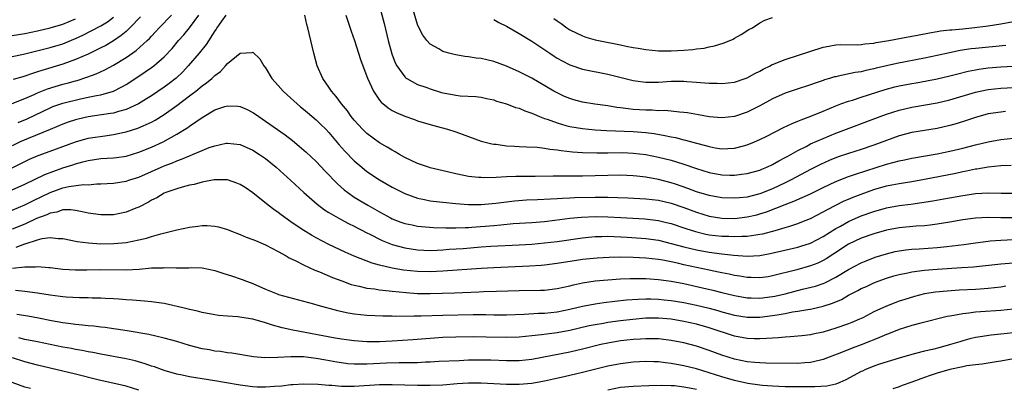
# Model space of a CAD drawing. Units: inches. Extents: x 2553000 to 2556000, y 1507532 to 1509000.
# Drawn here: x 2555604 to 2555760, y 1508038 to 1508096 of the extents above; entities that cross this region are included whole.
import ezdxf

# ---------------------------------------------------------------- set-up
doc = ezdxf.new("R2010")
doc.units = ezdxf.units.IN
doc.header["$MEASUREMENT"] = 0
doc.layers.add('LD25531506_2ft', color=41, linetype='Continuous')

msp = doc.modelspace()

# ---------------------------------------------------------------- linework, layer by layer
at = {"layer": 'LD25531506_2ft'}
for points, elevation in [([(2555660.82, 1508099), (2555661.71, 1508095.71), (2555662.36, 1508093), (2555662.91, 1508090.91), (2555663.45, 1508089.45), (2555663.69, 1508089), (2555665, 1508087.24), (2555665.12, 1508087.12), (2555665.31, 1508087), (2555667, 1508086.08), (2555668.43, 1508085.57), (2555669, 1508085.35), (2555670.79, 1508084.79), (2555671, 1508084.73), (2555672.48, 1508084.48), (2555673, 1508084.35), (2555673.73, 1508084.27), (2555676.16, 1508084.16), (2555677, 1508084.06), (2555677.87, 1508083.87), (2555679, 1508083.61), (2555679.45, 1508083.45), (2555681, 1508083.01), (2555682.45, 1508082.45), (2555683, 1508082.32), (2555683.9, 1508081.9), (2555685, 1508081.55), (2555685.36, 1508081.36), (2555686.25, 1508081), (2555686.77, 1508080.77), (2555687, 1508080.71), (2555687.42, 1508080.58), (2555689, 1508079.98), (2555690.39, 1508079.61), (2555691, 1508079.43), (2555693, 1508079.09), (2555695, 1508078.9), (2555696.8, 1508078.8), (2555701, 1508078.64), (2555703, 1508078.47), (2555704.3, 1508078.3), (2555706.01, 1508078.01), (2555707, 1508077.79), (2555707.67, 1508077.67), (2555709, 1508077.34), (2555709.29, 1508077.29), (2555711, 1508076.81), (2555712.43, 1508076.43), (2555713, 1508076.25), (2555713.93, 1508076.07), (2555715, 1508075.91), (2555715.97, 1508075.97), (2555717, 1508076.02), (2555718.4, 1508076.4), (2555719, 1508076.55), (2555720.13, 1508077), (2555721, 1508077.38), (2555722.09, 1508077.91), (2555724.74, 1508079.26), (2555726.08, 1508079.92), (2555727, 1508080.28), (2555727.5, 1508080.5), (2555729.04, 1508081.04), (2555731, 1508081.85), (2555733, 1508082.71), (2555733.78, 1508083), (2555735, 1508083.43), (2555735.6, 1508083.6), (2555737, 1508084.03), (2555740.75, 1508085.25), (2555742.32, 1508085.68), (2555743, 1508085.84), (2555745, 1508086.23), (2555745.66, 1508086.34), (2555747.36, 1508086.64), (2555749, 1508086.96), (2555751, 1508087.42), (2555752.24, 1508087.76), (2555753.85, 1508088.15), (2555755, 1508088.38), (2555755.53, 1508088.47), (2555757, 1508088.67), (2555759, 1508088.84), (2555761.04, 1508088.96)], 9974), ([(2555759.8, 1508092.2), (2555755, 1508091.73), (2555754.34, 1508091.66), (2555752.6, 1508091.4), (2555750.94, 1508091.06), (2555749, 1508090.63), (2555747, 1508090.22), (2555742.63, 1508089.37), (2555739.36, 1508088.64), (2555739, 1508088.54), (2555737.72, 1508088.28), (2555737, 1508088.08), (2555736.05, 1508087.95), (2555733.35, 1508087.35), (2555733, 1508087.29), (2555732.76, 1508087.24), (2555731.98, 1508087), (2555731.21, 1508086.79), (2555731, 1508086.71), (2555729.71, 1508086.29), (2555729, 1508086.02), (2555726.71, 1508085.29), (2555725, 1508084.7), (2555723, 1508083.77), (2555721, 1508082.68), (2555719, 1508081.68), (2555717, 1508081), (2555715, 1508080.78), (2555713, 1508080.96), (2555711.29, 1508081.29), (2555709.58, 1508081.58), (2555709, 1508081.65), (2555708.32, 1508081.68), (2555707, 1508081.84), (2555705.93, 1508081.94), (2555705, 1508081.92), (2555704, 1508081.99), (2555703, 1508081.99), (2555701, 1508082.12), (2555700.2, 1508082.2), (2555699, 1508082.37), (2555698.43, 1508082.43), (2555697, 1508082.67), (2555694.95, 1508082.95), (2555693, 1508083.28), (2555691.65, 1508083.65), (2555691, 1508083.85), (2555690.18, 1508084.18), (2555689, 1508084.73), (2555688.49, 1508085), (2555685, 1508087.04), (2555683, 1508088.08), (2555681, 1508088.95), (2555679, 1508089.69), (2555677.93, 1508089.93), (2555677, 1508090.14), (2555676.23, 1508090.23), (2555675, 1508090.42), (2555674.47, 1508090.47), (2555673, 1508090.73), (2555672.77, 1508090.77), (2555671.9, 1508091), (2555671.21, 1508091.21), (2555671, 1508091.28), (2555670.33, 1508091.67), (2555669, 1508092.4), (2555668.45, 1508093), (2555667.83, 1508093.83), (2555667.15, 1508095.15), (2555667, 1508095.53), (2555666.2, 1508098.2)], 9972), ([(2555636.71, 1508097), (2555636.04, 1508096.04), (2555635.34, 1508095), (2555635.21, 1508094.79), (2555635, 1508094.5), (2555633.64, 1508092.36), (2555632.53, 1508091), (2555630.81, 1508089), (2555629.94, 1508088.06), (2555628.92, 1508087.08), (2555627.8, 1508086.2), (2555627, 1508085.61), (2555625, 1508084.27), (2555624.23, 1508083.77), (2555622.98, 1508083), (2555621, 1508082.1), (2555619.79, 1508081.79), (2555619, 1508081.55), (2555618.54, 1508081.46), (2555615, 1508080.93), (2555613.42, 1508080.58), (2555613, 1508080.47), (2555611.88, 1508080.12), (2555611, 1508079.79), (2555609, 1508078.94), (2555605.55, 1508077.55), (2555604.29, 1508077), (2555603, 1508076.38)], 9978), ([(2555603, 1508083.04), (2555605, 1508083.85), (2555606.49, 1508084.49), (2555607, 1508084.73), (2555608.62, 1508085.38), (2555611, 1508086.1), (2555611.72, 1508086.28), (2555613, 1508086.64), (2555613.29, 1508086.71), (2555614.8, 1508087.2), (2555616.26, 1508087.74), (2555617.63, 1508088.37), (2555619, 1508089.13), (2555621, 1508090.31), (2555622.59, 1508091.41), (2555624.34, 1508093), (2555624.68, 1508093.32), (2555625, 1508093.68), (2555625.65, 1508094.35), (2555626.24, 1508095), (2555628.15, 1508097)], 9974), ([(2555603, 1508090.47), (2555604.83, 1508090.83), (2555606.68, 1508091.32), (2555609, 1508091.9), (2555611, 1508092.5), (2555611.37, 1508092.63), (2555613, 1508093.3), (2555614.17, 1508093.83), (2555615.5, 1508094.5), (2555617, 1508095.34), (2555618.04, 1508095.96), (2555619, 1508096.68)], 9970), ([(2555603, 1508093.8), (2555605, 1508094.1), (2555607, 1508094.51), (2555609, 1508094.98), (2555611, 1508095.6), (2555613, 1508096.43)], 9968), ([(2555623.28, 1508096.72), (2555621.61, 1508095), (2555621, 1508094.44), (2555620.23, 1508093.77), (2555619.03, 1508092.97), (2555617.78, 1508092.22), (2555617, 1508091.82), (2555615, 1508090.84), (2555613, 1508089.98), (2555611, 1508089.28), (2555607.72, 1508088.29), (2555607, 1508088.03), (2555606.21, 1508087.79), (2555605, 1508087.35), (2555604.71, 1508087.29), (2555603.16, 1508086.84)], 9972), ([(2555603.95, 1508080.05), (2555605.37, 1508080.63), (2555609, 1508082.38), (2555609.44, 1508082.56), (2555611, 1508083.11), (2555613.78, 1508083.78), (2555615, 1508084.03), (2555616.33, 1508084.33), (2555617, 1508084.45), (2555618.99, 1508085.01), (2555620.33, 1508085.67), (2555621, 1508086.08), (2555623, 1508087.38), (2555625, 1508088.72), (2555625.38, 1508089), (2555627, 1508090.42), (2555628.24, 1508091.76), (2555629.29, 1508093), (2555630.09, 1508093.91), (2555631, 1508095.01), (2555632.48, 1508097)], 9976), ([(2555759.77, 1508081.77), (2555759, 1508081.71), (2555757, 1508081.4), (2555755, 1508080.86), (2555753.62, 1508080.38), (2555752.11, 1508079.89), (2555751, 1508079.56), (2555749, 1508079.12), (2555747, 1508078.82), (2555745, 1508078.47), (2555743, 1508077.93), (2555741, 1508077.22), (2555739, 1508076.48), (2555737, 1508075.81), (2555735, 1508075.17), (2555733.38, 1508074.62), (2555731.95, 1508074.05), (2555730.58, 1508073.42), (2555729, 1508072.62), (2555725.94, 1508071), (2555725, 1508070.54), (2555723, 1508069.61), (2555722.56, 1508069.44), (2555721.14, 1508068.86), (2555721, 1508068.81), (2555719.55, 1508068.45), (2555719, 1508068.29), (2555717.81, 1508068.19), (2555717, 1508068.09), (2555715, 1508068.17), (2555713, 1508068.53), (2555711, 1508069.11), (2555709.64, 1508069.64), (2555707.7, 1508070.3), (2555707, 1508070.55), (2555705, 1508071.08), (2555703, 1508071.43), (2555701.57, 1508071.57), (2555701, 1508071.64), (2555699, 1508071.73), (2555697, 1508071.71), (2555693, 1508071.59), (2555692.4, 1508071.6), (2555689.58, 1508071.58), (2555688.39, 1508071.61), (2555685.56, 1508071.56), (2555682.47, 1508071.53), (2555681, 1508071.48), (2555679.38, 1508071.38), (2555677.34, 1508071.34), (2555677, 1508071.35), (2555676.6, 1508071.4), (2555675, 1508071.53), (2555674.3, 1508071.7), (2555673, 1508071.95), (2555671.71, 1508072.29), (2555669, 1508072.92), (2555668.73, 1508073), (2555667, 1508073.56), (2555665, 1508074.51), (2555664.15, 1508075), (2555663.44, 1508075.44), (2555663, 1508075.67), (2555662.19, 1508076.19), (2555661, 1508076.86), (2555659, 1508078.32), (2555658.3, 1508079), (2555657, 1508080.42), (2555656.53, 1508081), (2555655.91, 1508081.91), (2555654.97, 1508083), (2555654.16, 1508084.16), (2555653.39, 1508085), (2555653, 1508085.61), (2555652.03, 1508087), (2555651.15, 1508089), (2555650.6, 1508091), (2555649.89, 1508094.11), (2555649.67, 1508095), (2555649.51, 1508095.51), (2555649.18, 1508097)], 9978), ([(2555655.65, 1508097), (2555656.49, 1508094.49), (2555657.03, 1508093), (2555657.69, 1508091), (2555658, 1508090), (2555658.35, 1508089), (2555659.07, 1508087.07), (2555660.01, 1508085), (2555661, 1508083.59), (2555661.26, 1508083.26), (2555662.35, 1508082.35), (2555663, 1508081.97), (2555663.63, 1508081.63), (2555665, 1508081.06), (2555666.52, 1508080.52), (2555667, 1508080.33), (2555669, 1508079.73), (2555670.71, 1508079.29), (2555671.72, 1508079), (2555673, 1508078.58), (2555675, 1508077.83), (2555677, 1508077.12), (2555678.69, 1508076.69), (2555679, 1508076.65), (2555679.38, 1508076.62), (2555681, 1508076.4), (2555682.3, 1508076.3), (2555683, 1508076.28), (2555684.2, 1508076.2), (2555685.85, 1508076.15), (2555687, 1508076.01), (2555687.84, 1508075.84), (2555689, 1508075.76), (2555689.63, 1508075.63), (2555691.42, 1508075.42), (2555693, 1508075.31), (2555695.26, 1508075.26), (2555697, 1508075.29), (2555699.3, 1508075.3), (2555701, 1508075.24), (2555703, 1508075), (2555705, 1508074.61), (2555707, 1508074.11), (2555707.87, 1508073.87), (2555709, 1508073.5), (2555711, 1508072.8), (2555713, 1508072.18), (2555715, 1508071.82), (2555716.24, 1508071.76), (2555717, 1508071.76), (2555718.12, 1508071.88), (2555719, 1508072.01), (2555721, 1508072.55), (2555721.31, 1508072.69), (2555722.1, 1508073), (2555723, 1508073.41), (2555724, 1508074), (2555725, 1508074.51), (2555725.31, 1508074.69), (2555725.87, 1508075), (2555727, 1508075.64), (2555728.28, 1508076.28), (2555729, 1508076.67), (2555731, 1508077.55), (2555733, 1508078.36), (2555739.96, 1508081), (2555741, 1508081.38), (2555743, 1508082.03), (2555745, 1508082.5), (2555749, 1508083.14), (2555751, 1508083.63), (2555755, 1508084.85), (2555756.77, 1508085.23), (2555757, 1508085.28), (2555759, 1508085.49), (2555761, 1508085.57)], 9976), ([(2555679, 1508096.34), (2555679.83, 1508095.83), (2555681, 1508095.27), (2555683, 1508094.11), (2555685, 1508092.91), (2555687.85, 1508091), (2555688.53, 1508090.53), (2555689, 1508090.23), (2555689.78, 1508089.78), (2555691, 1508089.14), (2555693, 1508088.46), (2555697, 1508087.71), (2555701, 1508086.67), (2555701.37, 1508086.63), (2555703, 1508086.41), (2555703.57, 1508086.43), (2555705, 1508086.44), (2555707, 1508086.57), (2555709, 1508086.59), (2555709.45, 1508086.55), (2555711, 1508086.45), (2555711.63, 1508086.37), (2555713, 1508086.25), (2555714.24, 1508086.24), (2555715, 1508086.19), (2555717, 1508086.44), (2555718.66, 1508087), (2555719, 1508087.12), (2555720.21, 1508087.79), (2555721, 1508088.17), (2555721.53, 1508088.47), (2555722.61, 1508089), (2555722.86, 1508089.14), (2555723, 1508089.2), (2555725, 1508090), (2555731, 1508091.94), (2555731.87, 1508092.13), (2555733, 1508092.3), (2555733.65, 1508092.35), (2555736.33, 1508092.33), (2555737, 1508092.37), (2555737.54, 1508092.46), (2555739, 1508092.59), (2555739.34, 1508092.66), (2555741.37, 1508093), (2555744.41, 1508093.59), (2555745.85, 1508093.85), (2555747.77, 1508094.23), (2555749, 1508094.41), (2555749.5, 1508094.5), (2555751, 1508094.66), (2555751.3, 1508094.7), (2555753, 1508094.85), (2555754.43, 1508095), (2555757, 1508095.32), (2555759, 1508095.61), (2555761, 1508096)], 9970), ([(2555688.49, 1508096.49), (2555689, 1508096.09), (2555689.67, 1508095.67), (2555690.52, 1508095), (2555691, 1508094.71), (2555693, 1508093.73), (2555693.54, 1508093.54), (2555695, 1508093.12), (2555695.54, 1508093), (2555699, 1508092.33), (2555699.89, 1508092.11), (2555701, 1508091.9), (2555701.79, 1508091.79), (2555703, 1508091.56), (2555705, 1508091.39), (2555707, 1508091.38), (2555709, 1508091.49), (2555710.41, 1508091.59), (2555711, 1508091.68), (2555712.19, 1508091.81), (2555713, 1508092), (2555713.84, 1508092.16), (2555715.37, 1508092.63), (2555716.78, 1508093.22), (2555717, 1508093.36), (2555718.05, 1508093.95), (2555719.28, 1508094.72), (2555719.84, 1508095), (2555721, 1508095.8), (2555721.79, 1508096.21), (2555723, 1508096.64)], 9968), ([(2555603, 1508072.91), (2555604.4, 1508073.6), (2555605, 1508073.91), (2555605.74, 1508074.26), (2555607.13, 1508074.87), (2555609, 1508075.52), (2555613, 1508077.02), (2555615, 1508077.57), (2555618.03, 1508078.03), (2555619, 1508078.14), (2555620.47, 1508078.47), (2555621, 1508078.57), (2555622.84, 1508079.16), (2555625, 1508080.11), (2555625.59, 1508080.41), (2555627, 1508081.3), (2555629, 1508082.73), (2555631, 1508084.26), (2555631.44, 1508084.56), (2555632, 1508085), (2555633, 1508085.83), (2555633.7, 1508086.3), (2555634.5, 1508087), (2555635, 1508087.48), (2555635.88, 1508088.12), (2555636.68, 1508089), (2555637, 1508089.37), (2555639, 1508090.98), (2555640.88, 1508091.12), (2555641, 1508091.17), (2555642.1, 1508090.1), (2555642.73, 1508089), (2555643, 1508088.67), (2555644.01, 1508087), (2555645, 1508085.91), (2555645.78, 1508085), (2555647, 1508083.9), (2555647.46, 1508083.46), (2555647.97, 1508083), (2555648.52, 1508082.52), (2555649, 1508082.15), (2555649.61, 1508081.61), (2555651, 1508080.46), (2555651.74, 1508079.74), (2555652.49, 1508079), (2555653, 1508078.47), (2555654.59, 1508076.59), (2555655.52, 1508075.52), (2555657, 1508074), (2555658.17, 1508073), (2555659, 1508072.34), (2555661, 1508071), (2555663, 1508069.86), (2555665, 1508068.83), (2555667, 1508068.11), (2555668.09, 1508067.91), (2555669, 1508067.71), (2555670.46, 1508067.54), (2555671, 1508067.46), (2555673, 1508067.25), (2555675, 1508067.11), (2555677, 1508067.11), (2555679.33, 1508067.33), (2555681, 1508067.55), (2555682.3, 1508067.7), (2555684.17, 1508067.83), (2555685.9, 1508067.9), (2555687.98, 1508068.02), (2555689, 1508068.05), (2555689.88, 1508068.12), (2555691, 1508068.15), (2555691.8, 1508068.2), (2555695, 1508068.27), (2555695.74, 1508068.26), (2555697, 1508068.27), (2555700.17, 1508068.17), (2555703, 1508068.02), (2555705, 1508067.79), (2555707, 1508067.32), (2555709, 1508066.63), (2555711, 1508065.9), (2555713, 1508065.28), (2555715, 1508064.94), (2555717, 1508064.92), (2555719, 1508065.15), (2555720.51, 1508065.49), (2555721, 1508065.63), (2555722.05, 1508065.95), (2555725, 1508067.11), (2555726.38, 1508067.62), (2555729, 1508068.79), (2555731, 1508069.78), (2555733, 1508070.72), (2555735, 1508071.52), (2555736.08, 1508071.92), (2555741, 1508073.48), (2555742.21, 1508073.79), (2555743, 1508074.03), (2555743.82, 1508074.18), (2555745, 1508074.45), (2555749, 1508075.13), (2555751, 1508075.54), (2555753, 1508076.03), (2555755, 1508076.55), (2555757, 1508077.01), (2555759, 1508077.36), (2555761, 1508077.59)], 9980), ([(2555603, 1508069.43), (2555605, 1508070.33), (2555608.15, 1508071.85), (2555609.6, 1508072.4), (2555611, 1508072.89), (2555612.6, 1508073.4), (2555613, 1508073.55), (2555614.17, 1508073.83), (2555615, 1508074.07), (2555617, 1508074.35), (2555619, 1508074.49), (2555619.46, 1508074.54), (2555621, 1508074.76), (2555623, 1508075.36), (2555625, 1508076.17), (2555626.82, 1508077), (2555629, 1508078.19), (2555630.73, 1508079.27), (2555631, 1508079.47), (2555633, 1508080.87), (2555635, 1508082.04), (2555636.56, 1508082.56), (2555637, 1508082.69), (2555638.61, 1508082.61), (2555639, 1508082.56), (2555640.1, 1508082.1), (2555641, 1508081.64), (2555641.39, 1508081.39), (2555641.92, 1508081), (2555643, 1508080.28), (2555646.09, 1508078.09), (2555647.23, 1508077.23), (2555648.33, 1508076.33), (2555649.4, 1508075.4), (2555651, 1508073.88), (2555652.4, 1508072.4), (2555654.37, 1508070.37), (2555655.43, 1508069.43), (2555655.97, 1508069), (2555657, 1508068.29), (2555659.13, 1508067), (2555661, 1508065.95), (2555662.74, 1508065), (2555663, 1508064.87), (2555664.35, 1508064.35), (2555665, 1508064.12), (2555666.11, 1508063.89), (2555667, 1508063.69), (2555667.62, 1508063.62), (2555669.48, 1508063.48), (2555671.43, 1508063.43), (2555673, 1508063.45), (2555674.49, 1508063.51), (2555675, 1508063.51), (2555675.53, 1508063.53), (2555679, 1508063.82), (2555680.11, 1508063.89), (2555682.09, 1508064.09), (2555685, 1508064.28), (2555687, 1508064.45), (2555688.64, 1508064.64), (2555691, 1508064.94), (2555692.88, 1508065.12), (2555695, 1508065.21), (2555697, 1508065.17), (2555699.07, 1508065.07), (2555702.83, 1508064.83), (2555705, 1508064.57), (2555706.28, 1508064.28), (2555707, 1508064.11), (2555709, 1508063.45), (2555709.33, 1508063.33), (2555710.85, 1508062.85), (2555712.45, 1508062.45), (2555713, 1508062.35), (2555715, 1508062.11), (2555716.09, 1508062.09), (2555717, 1508062.05), (2555718.13, 1508062.13), (2555719, 1508062.13), (2555720.34, 1508062.34), (2555721, 1508062.41), (2555721.49, 1508062.51), (2555723.39, 1508063), (2555725, 1508063.47), (2555725.72, 1508063.72), (2555727, 1508064.11), (2555727.64, 1508064.36), (2555729, 1508064.93), (2555731, 1508065.97), (2555731.65, 1508066.35), (2555732.97, 1508067.03), (2555734.32, 1508067.68), (2555735, 1508067.97), (2555735.72, 1508068.28), (2555737, 1508068.77), (2555739, 1508069.48), (2555741, 1508070.06), (2555741.8, 1508070.2), (2555743, 1508070.45), (2555745, 1508070.74), (2555747, 1508071.09), (2555751.92, 1508072.08), (2555753, 1508072.31), (2555753.58, 1508072.42), (2555755, 1508072.74), (2555755.24, 1508072.76), (2555757, 1508073.07), (2555759, 1508073.26), (2555760.67, 1508073.33)], 9982), ([(2555603, 1508066.23), (2555605, 1508067.06), (2555606.29, 1508067.71), (2555609, 1508069.03), (2555611, 1508069.72), (2555611.94, 1508069.94), (2555614.25, 1508070.25), (2555615, 1508070.24), (2555616.37, 1508070.37), (2555617, 1508070.36), (2555619, 1508070.5), (2555621, 1508070.79), (2555621.61, 1508071), (2555623, 1508071.41), (2555627, 1508073.21), (2555628.3, 1508073.7), (2555629, 1508074.02), (2555629.74, 1508074.26), (2555631, 1508074.81), (2555631.5, 1508075), (2555633, 1508075.64), (2555634.09, 1508076.09), (2555635, 1508076.4), (2555636.79, 1508076.79), (2555637, 1508076.82), (2555639, 1508076.59), (2555641, 1508075.69), (2555642.07, 1508075), (2555643, 1508074.36), (2555644.66, 1508073), (2555647, 1508070.89), (2555649.03, 1508069), (2555651.15, 1508067.15), (2555652.29, 1508066.29), (2555653, 1508065.86), (2555654.81, 1508064.81), (2555656.11, 1508064.11), (2555657, 1508063.69), (2555657.44, 1508063.44), (2555658.31, 1508063), (2555658.76, 1508062.76), (2555659.69, 1508062.31), (2555661, 1508061.63), (2555661.42, 1508061.42), (2555663, 1508060.81), (2555665, 1508060.27), (2555667, 1508059.96), (2555669, 1508059.88), (2555670.07, 1508059.93), (2555671, 1508059.95), (2555671.96, 1508060.04), (2555674.19, 1508060.19), (2555677, 1508060.42), (2555678.53, 1508060.53), (2555683, 1508060.73), (2555685, 1508060.85), (2555687, 1508061.04), (2555689, 1508061.3), (2555693, 1508061.86), (2555693.94, 1508061.94), (2555695, 1508062.05), (2555696.05, 1508062.05), (2555697, 1508062.09), (2555700.05, 1508061.95), (2555703, 1508061.74), (2555705, 1508061.47), (2555707.02, 1508060.98), (2555709, 1508060.44), (2555711, 1508059.95), (2555713, 1508059.58), (2555715, 1508059.32), (2555716.88, 1508059.12), (2555719.02, 1508058.98), (2555721, 1508059.08), (2555722.62, 1508059.38), (2555727, 1508060.39), (2555727.48, 1508060.52), (2555729, 1508061), (2555731, 1508062.05), (2555733, 1508063.33), (2555733.7, 1508063.7), (2555735, 1508064.43), (2555737, 1508065.3), (2555739, 1508066.03), (2555741, 1508066.6), (2555743, 1508066.95), (2555744.83, 1508067.17), (2555746.58, 1508067.42), (2555748.3, 1508067.7), (2555750.03, 1508068.03), (2555753, 1508068.56), (2555753.39, 1508068.61), (2555755, 1508068.83), (2555757, 1508068.93), (2555759.09, 1508068.91), (2555761, 1508068.92)], 9984), ([(2555761, 1508065.03), (2555759, 1508065.02), (2555757, 1508065.07), (2555755.02, 1508064.98), (2555753, 1508064.69), (2555751, 1508064.32), (2555749, 1508063.99), (2555747.87, 1508063.87), (2555747, 1508063.76), (2555745.67, 1508063.67), (2555743, 1508063.42), (2555741, 1508063.07), (2555739, 1508062.51), (2555737, 1508061.81), (2555735, 1508060.86), (2555732.69, 1508059.31), (2555731.47, 1508058.53), (2555731, 1508058.27), (2555730.13, 1508057.87), (2555729, 1508057.43), (2555726.81, 1508056.81), (2555723, 1508055.83), (2555722.29, 1508055.71), (2555721, 1508055.55), (2555719.61, 1508055.61), (2555719, 1508055.61), (2555717.82, 1508055.82), (2555717, 1508055.93), (2555716.13, 1508056.13), (2555715, 1508056.33), (2555714.46, 1508056.46), (2555713, 1508056.74), (2555711, 1508057.15), (2555709, 1508057.59), (2555708.22, 1508057.78), (2555707, 1508058.04), (2555705.69, 1508058.31), (2555705, 1508058.42), (2555703, 1508058.64), (2555701, 1508058.73), (2555699, 1508058.78), (2555697.23, 1508058.77), (2555695.34, 1508058.66), (2555693, 1508058.41), (2555691.76, 1508058.24), (2555690.02, 1508057.98), (2555689, 1508057.8), (2555687, 1508057.55), (2555686.5, 1508057.5), (2555684.63, 1508057.37), (2555679, 1508057.12), (2555677, 1508057.01), (2555671, 1508056.57), (2555669, 1508056.49), (2555667, 1508056.54), (2555664.77, 1508056.77), (2555663, 1508057.07), (2555661, 1508057.53), (2555659.85, 1508057.85), (2555657, 1508058.96), (2555655.57, 1508059.57), (2555653, 1508060.8), (2555651, 1508061.86), (2555650.26, 1508062.26), (2555649.03, 1508063.03), (2555647.81, 1508063.81), (2555647, 1508064.4), (2555645.47, 1508065.47), (2555645, 1508065.84), (2555644.3, 1508066.3), (2555643.39, 1508067), (2555641, 1508068.94), (2555639.78, 1508069.78), (2555639, 1508070.29), (2555638.49, 1508070.49), (2555636.99, 1508070.99), (2555635, 1508071.02), (2555634.88, 1508071), (2555633, 1508070.64), (2555631.72, 1508070.28), (2555631, 1508070.14), (2555629.87, 1508069.87), (2555629, 1508069.6), (2555627.28, 1508069), (2555627, 1508068.89), (2555625.84, 1508068.16), (2555625, 1508067.78), (2555624.51, 1508067.49), (2555623, 1508066.71), (2555622.54, 1508066.54), (2555621, 1508065.92), (2555619, 1508065.5), (2555617, 1508065.47), (2555615, 1508065.77), (2555614.05, 1508065.95), (2555613, 1508066.19), (2555612.27, 1508066.27), (2555611, 1508066.26), (2555610.07, 1508065.93), (2555609, 1508065.75), (2555608.51, 1508065.49), (2555606.88, 1508064.88), (2555605, 1508064.03), (2555603, 1508063.21)], 9986), ([(2555603.64, 1508060.36), (2555605, 1508060.91), (2555605.08, 1508060.92), (2555607, 1508061.56), (2555607.75, 1508061.75), (2555609, 1508061.89), (2555610.26, 1508061.74), (2555611, 1508061.74), (2555613.28, 1508061.28), (2555615.05, 1508061.05), (2555617, 1508060.93), (2555619.06, 1508060.94), (2555621, 1508061.12), (2555623, 1508061.52), (2555624.21, 1508061.79), (2555625, 1508062.05), (2555626.46, 1508062.46), (2555629, 1508063.1), (2555631, 1508063.52), (2555632.33, 1508063.67), (2555633, 1508063.78), (2555633.8, 1508063.8), (2555635, 1508063.71), (2555635.6, 1508063.6), (2555637, 1508063.16), (2555637.38, 1508063), (2555639, 1508062.37), (2555639.95, 1508061.95), (2555641, 1508061.61), (2555641.41, 1508061.41), (2555643, 1508060.75), (2555645, 1508059.7), (2555646.25, 1508059), (2555646.72, 1508058.72), (2555647.78, 1508058.22), (2555649, 1508057.6), (2555650.77, 1508056.77), (2555651.51, 1508056.49), (2555653.59, 1508055.59), (2555655.04, 1508055.04), (2555656.51, 1508054.51), (2555657, 1508054.38), (2555657.76, 1508054.24), (2555659, 1508053.93), (2555660.21, 1508053.79), (2555661, 1508053.65), (2555662.5, 1508053.5), (2555663, 1508053.42), (2555665.2, 1508053.2), (2555667, 1508053.09), (2555669, 1508053.07), (2555670.89, 1508053.11), (2555672.84, 1508053.16), (2555676.67, 1508053.33), (2555677.37, 1508053.37), (2555679.45, 1508053.45), (2555683, 1508053.54), (2555686.41, 1508053.59), (2555687, 1508053.61), (2555689, 1508053.83), (2555691, 1508054.27), (2555691.57, 1508054.43), (2555693, 1508054.73), (2555695, 1508055.04), (2555697, 1508055.24), (2555699, 1508055.38), (2555700.55, 1508055.45), (2555703, 1508055.42), (2555705, 1508055.28), (2555707, 1508055.02), (2555709, 1508054.65), (2555711.97, 1508053.97), (2555713.59, 1508053.59), (2555715, 1508053.23), (2555717, 1508052.75), (2555719, 1508052.4), (2555719.61, 1508052.39), (2555721, 1508052.34), (2555723, 1508052.59), (2555723.35, 1508052.65), (2555725, 1508053.04), (2555727.75, 1508053.75), (2555729.77, 1508054.23), (2555731, 1508054.64), (2555731.26, 1508054.74), (2555733, 1508055.62), (2555735, 1508056.83), (2555737, 1508057.9), (2555737.77, 1508058.23), (2555739.21, 1508058.79), (2555741, 1508059.35), (2555742.33, 1508059.67), (2555743, 1508059.81), (2555744.05, 1508059.95), (2555745, 1508060.05), (2555746.11, 1508060.11), (2555749, 1508060.33), (2555750.49, 1508060.49), (2555751.42, 1508060.58), (2555753.19, 1508060.81), (2555755, 1508061.08), (2555757, 1508061.35), (2555757.36, 1508061.36), (2555759, 1508061.51), (2555761, 1508061.61)], 9988), ([(2555603.09, 1508057.09), (2555605, 1508057.28), (2555606.71, 1508057.29), (2555607, 1508057.35), (2555608.83, 1508057.17), (2555609, 1508057.16), (2555611, 1508056.9), (2555613, 1508056.79), (2555614.8, 1508056.8), (2555617, 1508056.84), (2555621, 1508056.82), (2555623.07, 1508056.93), (2555625, 1508057.11), (2555626.86, 1508057.14), (2555627, 1508057.16), (2555628.88, 1508057.11), (2555629, 1508057.13), (2555630.87, 1508057.13), (2555631.16, 1508057.16), (2555633, 1508057.1), (2555635, 1508056.68), (2555636.25, 1508056.25), (2555637.8, 1508055.8), (2555639, 1508055.38), (2555639.3, 1508055.3), (2555640.02, 1508055), (2555641, 1508054.65), (2555643, 1508053.77), (2555643.52, 1508053.52), (2555644.85, 1508053), (2555645.07, 1508052.93), (2555650.56, 1508051.44), (2555651.23, 1508051.23), (2555654.38, 1508050.38), (2555656.02, 1508050.02), (2555657, 1508049.86), (2555659, 1508049.64), (2555661.53, 1508049.53), (2555663, 1508049.53), (2555663.5, 1508049.5), (2555666.44, 1508049.56), (2555667.55, 1508049.55), (2555671, 1508049.66), (2555675.75, 1508049.75), (2555677.75, 1508049.75), (2555679, 1508049.72), (2555681, 1508049.71), (2555683.81, 1508049.81), (2555686.05, 1508049.95), (2555687, 1508049.98), (2555689, 1508050.18), (2555691, 1508050.58), (2555693, 1508051.07), (2555695, 1508051.46), (2555696.36, 1508051.64), (2555698.14, 1508051.86), (2555699.95, 1508052.05), (2555701.81, 1508052.19), (2555703, 1508052.23), (2555703.78, 1508052.22), (2555705, 1508052.17), (2555705.91, 1508052.09), (2555707, 1508051.97), (2555709, 1508051.66), (2555711, 1508051.25), (2555713, 1508050.76), (2555714.38, 1508050.38), (2555715, 1508050.19), (2555717, 1508049.65), (2555719, 1508049.33), (2555721, 1508049.33), (2555723, 1508049.57), (2555723.72, 1508049.72), (2555725, 1508049.91), (2555726.15, 1508050.15), (2555727, 1508050.26), (2555728.55, 1508050.55), (2555729, 1508050.61), (2555731, 1508051.06), (2555732.47, 1508051.53), (2555733.87, 1508052.13), (2555735, 1508052.78), (2555735.4, 1508053), (2555736.47, 1508053.53), (2555737, 1508053.83), (2555737.82, 1508054.18), (2555739, 1508054.74), (2555739.65, 1508055), (2555741, 1508055.49), (2555742.16, 1508055.84), (2555743, 1508056.08), (2555744.34, 1508056.34), (2555745, 1508056.49), (2555747, 1508056.75), (2555749, 1508056.92), (2555752.85, 1508057.15), (2555754.72, 1508057.28), (2555759, 1508057.77), (2555761, 1508057.91)], 9990), ([(2555759.79, 1508054.21), (2555759, 1508054.09), (2555757, 1508053.85), (2555755.76, 1508053.76), (2555755, 1508053.68), (2555752.43, 1508053.57), (2555750.54, 1508053.46), (2555748.72, 1508053.28), (2555747, 1508053), (2555745.39, 1508052.61), (2555743.86, 1508052.14), (2555743, 1508051.85), (2555741, 1508051.08), (2555739, 1508050.16), (2555737.25, 1508049.25), (2555736.74, 1508049), (2555735.52, 1508048.48), (2555735, 1508048.27), (2555733, 1508047.58), (2555731, 1508046.98), (2555729.37, 1508046.63), (2555729, 1508046.54), (2555727.61, 1508046.39), (2555725.77, 1508046.23), (2555725, 1508046.2), (2555723.92, 1508046.08), (2555723, 1508046.03), (2555722.06, 1508045.94), (2555721, 1508045.9), (2555720.09, 1508045.91), (2555719, 1508045.96), (2555717, 1508046.34), (2555713, 1508047.65), (2555711, 1508048.21), (2555709, 1508048.65), (2555707, 1508049), (2555705, 1508049.17), (2555703, 1508049.15), (2555700.97, 1508048.97), (2555699, 1508048.74), (2555697, 1508048.48), (2555696.35, 1508048.35), (2555695, 1508048.14), (2555694.06, 1508047.94), (2555691, 1508047.22), (2555689, 1508046.87), (2555687.35, 1508046.65), (2555686.53, 1508046.53), (2555685, 1508046.37), (2555683, 1508046.19), (2555681, 1508046.13), (2555677.8, 1508046.2), (2555675.79, 1508046.21), (2555673, 1508046.18), (2555671, 1508046.12), (2555669, 1508045.98), (2555666.25, 1508045.75), (2555663, 1508045.53), (2555661, 1508045.43), (2555660.56, 1508045.44), (2555659, 1508045.43), (2555657, 1508045.59), (2555655, 1508045.86), (2555653.96, 1508046.04), (2555647.28, 1508047.28), (2555645.64, 1508047.64), (2555644.08, 1508048.08), (2555643, 1508048.46), (2555641, 1508049.04), (2555639.27, 1508049.27), (2555638.63, 1508049.37), (2555637, 1508049.47), (2555635.6, 1508049.6), (2555635, 1508049.7), (2555633, 1508050.08), (2555632.28, 1508050.28), (2555631, 1508050.54), (2555630.64, 1508050.64), (2555627, 1508051.47), (2555625, 1508051.77), (2555623.88, 1508051.88), (2555622.01, 1508051.99), (2555621, 1508052.08), (2555619.84, 1508052.16), (2555619, 1508052.24), (2555617.71, 1508052.29), (2555617, 1508052.34), (2555615.65, 1508052.35), (2555615, 1508052.39), (2555613.62, 1508052.38), (2555611.53, 1508052.47), (2555611, 1508052.52), (2555610.59, 1508052.59), (2555609, 1508052.78), (2555607, 1508053.12), (2555605, 1508053.4), (2555603.55, 1508053.55)], 9992), ([(2555761, 1508050.61), (2555759, 1508050.36), (2555755.83, 1508050.17), (2555755, 1508050.1), (2555753.95, 1508049.95), (2555753, 1508049.87), (2555751.59, 1508049.59), (2555751, 1508049.51), (2555750.57, 1508049.43), (2555746.41, 1508048.41), (2555745, 1508048.02), (2555743, 1508047.39), (2555741.29, 1508046.71), (2555741, 1508046.61), (2555739.9, 1508046.1), (2555739, 1508045.75), (2555738.48, 1508045.52), (2555737, 1508044.94), (2555735.57, 1508044.43), (2555733.64, 1508043.64), (2555731.92, 1508043), (2555731, 1508042.63), (2555730.54, 1508042.54), (2555729, 1508042.16), (2555728.12, 1508042.12), (2555727, 1508042.02), (2555721.95, 1508042.05), (2555721, 1508042.1), (2555720.2, 1508042.2), (2555719, 1508042.3), (2555717, 1508042.7), (2555715, 1508043.32), (2555713, 1508044.06), (2555711, 1508044.74), (2555709, 1508045.27), (2555707, 1508045.67), (2555705, 1508045.9), (2555704.1, 1508045.9), (2555703, 1508045.93), (2555702.14, 1508045.86), (2555701, 1508045.8), (2555699, 1508045.58), (2555697, 1508045.25), (2555695.92, 1508045), (2555693, 1508044.26), (2555691, 1508043.82), (2555685, 1508042.66), (2555683, 1508042.45), (2555681, 1508042.43), (2555678.54, 1508042.54), (2555677, 1508042.57), (2555676.56, 1508042.56), (2555675, 1508042.52), (2555673.54, 1508042.46), (2555670.32, 1508042.32), (2555669, 1508042.24), (2555668.22, 1508042.22), (2555667, 1508042.14), (2555666.14, 1508042.14), (2555665, 1508042.1), (2555664.11, 1508042.11), (2555662.06, 1508042.06), (2555659, 1508041.92), (2555657.9, 1508041.9), (2555657, 1508041.93), (2555655.99, 1508041.99), (2555655, 1508042.11), (2555654.23, 1508042.23), (2555652.52, 1508042.52), (2555651, 1508042.8), (2555649, 1508043.05), (2555647, 1508043.08), (2555644.95, 1508042.95), (2555642.91, 1508042.91), (2555641.09, 1508043.09), (2555637.66, 1508043.66), (2555637, 1508043.71), (2555635.9, 1508043.9), (2555635, 1508043.97), (2555634.15, 1508044.15), (2555633, 1508044.34), (2555631, 1508044.86), (2555629, 1508045.47), (2555627, 1508046.03), (2555625.69, 1508046.31), (2555624.59, 1508046.59), (2555621.17, 1508047.17), (2555619.45, 1508047.45), (2555619, 1508047.5), (2555617.68, 1508047.68), (2555617, 1508047.74), (2555615.89, 1508047.89), (2555615, 1508047.96), (2555614.08, 1508048.08), (2555613, 1508048.18), (2555612.3, 1508048.3), (2555611, 1508048.46), (2555609.23, 1508048.77), (2555607.16, 1508049.16), (2555605.47, 1508049.47), (2555603.75, 1508049.75)], 9994), ([(2555761, 1508046.88), (2555759, 1508046.63), (2555757.5, 1508046.5), (2555755.76, 1508046.24), (2555755, 1508046.1), (2555754.11, 1508045.89), (2555753, 1508045.6), (2555752.54, 1508045.46), (2555751.08, 1508045), (2555749.44, 1508044.56), (2555748.23, 1508044.23), (2555747, 1508043.95), (2555745.57, 1508043.57), (2555745, 1508043.44), (2555743, 1508042.86), (2555739.89, 1508041.89), (2555739, 1508041.58), (2555737.56, 1508041), (2555737.17, 1508040.83), (2555737, 1508040.75), (2555734.58, 1508039.42), (2555733.62, 1508039), (2555733, 1508038.77), (2555731.54, 1508038.46), (2555729.66, 1508038.34), (2555727, 1508038.33), (2555725.64, 1508038.36), (2555725, 1508038.35), (2555723, 1508038.43), (2555721.44, 1508038.56), (2555721, 1508038.61), (2555719.12, 1508038.88), (2555717, 1508039.33), (2555715, 1508039.89), (2555713, 1508040.53), (2555711, 1508041.15), (2555709, 1508041.65), (2555707, 1508042.02), (2555706.11, 1508042.11), (2555705, 1508042.26), (2555704.27, 1508042.27), (2555703, 1508042.33), (2555701, 1508042.23), (2555699, 1508041.99), (2555697, 1508041.59), (2555693, 1508040.58), (2555690.1, 1508039.9), (2555688.46, 1508039.54), (2555687, 1508039.23), (2555685, 1508038.88), (2555683, 1508038.7), (2555681, 1508038.71), (2555677, 1508038.91), (2555675, 1508038.91), (2555673.21, 1508038.79), (2555671, 1508038.62), (2555669, 1508038.53), (2555667, 1508038.53), (2555663, 1508038.63), (2555661, 1508038.63), (2555657, 1508038.4), (2555656.38, 1508038.38), (2555655, 1508038.39), (2555653.48, 1508038.52), (2555653, 1508038.52), (2555651.3, 1508038.7), (2555649, 1508038.77), (2555647.36, 1508038.64), (2555647, 1508038.63), (2555645.55, 1508038.45), (2555644.39, 1508038.39), (2555643, 1508038.27), (2555641.7, 1508038.3), (2555641, 1508038.33), (2555639, 1508038.58), (2555636.5, 1508039), (2555635, 1508039.27), (2555631, 1508039.9), (2555629.84, 1508040.16), (2555629, 1508040.33), (2555627, 1508040.9), (2555625.48, 1508041.48), (2555625, 1508041.62), (2555623.99, 1508041.99), (2555622.42, 1508042.42), (2555621, 1508042.75), (2555617, 1508043.5), (2555615.75, 1508043.75), (2555615, 1508043.87), (2555614.06, 1508044.06), (2555613, 1508044.23), (2555612.36, 1508044.36), (2555611, 1508044.62), (2555607, 1508045.46), (2555605, 1508045.83), (2555604.06, 1508046.06)], 9996), ([(2555623, 1508037.79), (2555621, 1508038.42), (2555616.56, 1508039.44), (2555613, 1508040.33), (2555607, 1508041.75), (2555606.03, 1508042.03), (2555605, 1508042.27), (2555603.08, 1508042.92)], 9998), ([(2555761, 1508042.78), (2555759, 1508042.39), (2555758.29, 1508042.29), (2555756.07, 1508041.92), (2555755, 1508041.81), (2555753.63, 1508041.63), (2555753, 1508041.51), (2555751, 1508041.08), (2555749, 1508040.48), (2555747.87, 1508040.13), (2555747, 1508039.8), (2555746.39, 1508039.61), (2555745, 1508039.07), (2555743.47, 1508038.53), (2555743, 1508038.34), (2555741.99, 1508038.01)], 9998), ([(2555605.91, 1508038.09), (2555605, 1508038.29), (2555603.01, 1508039.01), (2555601, 1508039.79), (2555599.98, 1508040.02), (2555599, 1508040.16), (2555598.01, 1508039.99), (2555597, 1508039.87), (2555596.33, 1508039.67), (2555594.58, 1508039.42), (2555592.6, 1508039.4), (2555591, 1508039.53), (2555589, 1508039.66), (2555588.34, 1508039.66), (2555587, 1508039.58), (2555586.49, 1508039.51), (2555584.89, 1508039.11), (2555584.65, 1508039), (2555583.44, 1508038.56), (2555583, 1508038.38), (2555581, 1508037.69)], 10000), ([(2555711, 1508037.89), (2555709.88, 1508038.12), (2555709, 1508038.28), (2555707.53, 1508038.47), (2555707, 1508038.51), (2555705.44, 1508038.56), (2555703.5, 1508038.51), (2555701, 1508038.4), (2555699, 1508038.23), (2555697, 1508037.81)], 9998)]:
    msp.add_lwpolyline(points, dxfattribs=dict(at, elevation=elevation))

doc.saveas('drawing.dxf')
